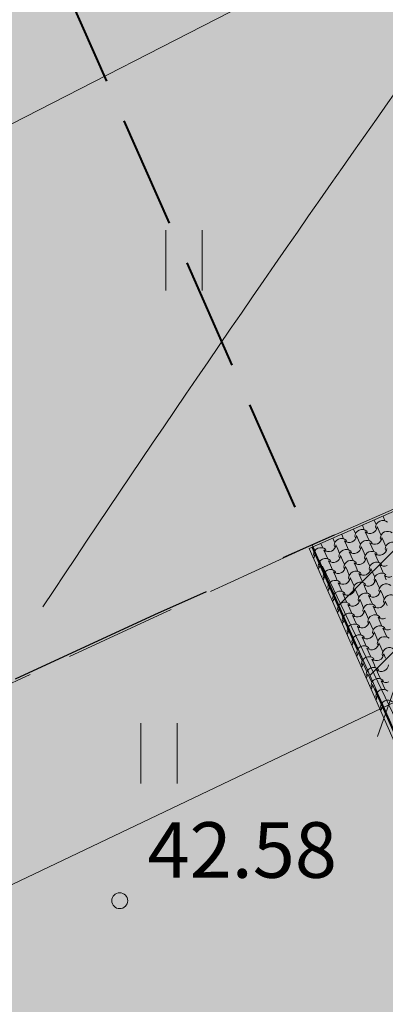
# Model space of a CAD drawing. Units: millimetres. Extents: x 560846961 to 562120300, y 6572342900 to 6573674190.
# Drawn here: x 561312644 to 561317249, y 6572974630 to 6572987032 of the extents above; entities that cross this region are included whole.
import ezdxf

# ---------------------------------------------------------------- set-up
doc = ezdxf.new("R2010")
doc.units = ezdxf.units.MM
doc.header["$MEASUREMENT"] = 0
for name, pattern in [('Hidden Line', [1956.111116, 1411.111116, -545]), ('Невидимая', [1956.111116, 1411.111116, -545]), ('Штрих-Штриховая', [5468.055367, 2645.833254, -1058.333278, 705.555558, -1058.333278])]:
    doc.linetypes.add(name, pattern=pattern)
for name, color, linetype, lineweight in [('0_Ном._пера__25', 25, 'Continuous', 18), ('0_Ном._пера__65', 65, 'Continuous', 18), ('0_Ном._пера__85', 85, 'Continuous', 18), ('2D Drafting - General_Ном._пера__250', 250, 'Continuous', 18), ('DGN_43_Ном._пера__102', 102, 'Continuous', 18), ('HALJASTUS_Ном._пера__3', 3, 'Continuous', 18), ('HORISONTAAL_Ном._пера__30', 30, 'Continuous', 18), ('KORGUS_Ном._пера__7', 7, 'Continuous', 18), ('PA - KATENDID_Ном._пера__231', 231, 'Continuous', 18), ('PA - KATENDID_Ном._пера__51', 51, 'Continuous', 18), ('PA - KATENDID_Ном._пера__6', 6, 'Continuous', 40), ('PA - KATENDID_Ном._пера__62', 62, 'Continuous', 18), ('PA - KATENDID_Ном._пера__90', 3, 'Continuous', 18), ('TEE_Ном._пера__19', 19, 'Continuous', 30), ('Конструктив - Крыши_Ном._пера__152', 152, 'Continuous', 18), ('Конструктив - Крыши_Ном._пера__92', 92, 'Continuous', 18)]:
    doc.layers.add(name, color=color, linetype=linetype, lineweight=lineweight)
doc.layers.add('Конструктив - Крыши', color=7, linetype='Continuous')
doc.styles.add('СГЕНЕРИР_СТИЛЬ_1', font='arial.ttf')
doc.dimstyles.new('СГЕНЕРИР_СТИЛЬ__1', dxfattribs={"dimtxt": 1000, "dimasz": 570, "dimexe": 0.18, "dimexo": 300, "dimgap": 0.09, "dimtad": 1, "dimlfac": 0.001, "dimzin": 0, "dimdsep": 46, "dimtxsty": 'СГЕНЕРИР_СТИЛЬ_1', "dimblk": 'ARROWHEAD_6', "dimblk1": 'ARROWHEAD_6', "dimblk2": 'ARROWHEAD_6', "dimcen": 0.09, "dimclrd": 85, "dimclre": 85, "dimclrt": 25, "dimazin": 0, "dimtfac": 1, "dimtdec": 4, "dimtmove": 0, "dimatfit": 3, "dimfxl": 0, "dimtolj": 1, "dimtzin": 0, "dimarcsym": 0})
doc.dimstyles.new('СГЕНЕРИР_СТИЛЬ__2', dxfattribs={"dimtxt": 1000, "dimasz": 570, "dimexe": 0.18, "dimexo": 300, "dimgap": 0.09, "dimtad": 1, "dimlfac": 0.001, "dimzin": 0, "dimdsep": 46, "dimtxsty": 'СГЕНЕРИР_СТИЛЬ_1', "dimblk": 'ARROWHEAD_6', "dimblk1": 'ARROWHEAD_6', "dimblk2": 'ARROWHEAD_6', "dimcen": 0.09, "dimclrd": 85, "dimclre": 85, "dimclrt": 25, "dimazin": 0, "dimtfac": 1, "dimtdec": 4, "dimtmove": 2, "dimatfit": 3, "dimfxl": 0, "dimtolj": 1, "dimtzin": 0, "dimarcsym": 0})

# ---------------------------------------------------------------- blocks, each defined once
blk = doc.blocks.new('*X4', base_point=(561272866, 6572924402))
at = {"layer": 'Конструктив - Крыши_Ном._пера__92', "linetype": 'Continuous'}
for p, q in [((561317109, 6572980729), (561317109, 6572980729)), ((561317134, 6572980673), (561317109, 6572980729)), ((561317220, 6572980777), (561317219, 6572980778)), ((561317244, 6572980721), (561317220, 6572980777)), ((561316849, 6572980614), (561316849, 6572980615)), ((561316874, 6572980559), (561316849, 6572980614)), ((561316959, 6572980663), (561316959, 6572980663)), ((561316984, 6572980607), (561316959, 6572980663)), ((561317019, 6572980525), (561316995, 6572980581)), ((561317026, 6572980564), (561317015, 6572980590)), ((561317136, 6572980613), (561317125, 6572980638)), ((561317170, 6572980591), (561317145, 6572980647)), ((561317194, 6572980536), (561317170, 6572980591)), ((561316438, 6572980434), (561316438, 6572980434)), ((561316463, 6572980378), (561316438, 6572980434)), ((561316589, 6572980500), (561316589, 6572980500)), ((561316613, 6572980444), (561316589, 6572980500)), ((561316699, 6572980548), (561316699, 6572980548)), ((561316723, 6572980492), (561316699, 6572980548)), ((561316759, 6572980411), (561316735, 6572980467)), ((561316766, 6572980450), (561316755, 6572980475)), ((561316876, 6572980498), (561316865, 6572980524)), ((561316909, 6572980477), (561316885, 6572980533)), ((561316934, 6572980421), (561316909, 6572980477)), ((561317044, 6572980470), (561317019, 6572980525)), ((561317080, 6572980388), (561317055, 6572980444)), ((561317087, 6572980427), (561317075, 6572980453)), ((561317197, 6572980475), (561317186, 6572980501)), ((561317230, 6572980454), (561317206, 6572980510)), ((561317255, 6572980398), (561317230, 6572980454)), ((561316328, 6572980385), (561316328, 6572980385)), ((561316353, 6572980330), (561316328, 6572980385)), ((561316388, 6572980248), (561316364, 6572980304)), ((561316499, 6572980296), (561316474, 6572980352)), ((561316505, 6572980335), (561316494, 6572980361)), ((561316616, 6572980384), (561316604, 6572980409)), ((561316649, 6572980362), (561316624, 6572980418)), ((561316673, 6572980307), (561316649, 6572980362)), ((561316783, 6572980355), (561316759, 6572980411)), ((561316819, 6572980274), (561316795, 6572980329)), ((561316826, 6572980312), (561316815, 6572980338)), ((561316936, 6572980361), (561316925, 6572980386)), ((561316970, 6572980340), (561316945, 6572980395)), ((561316994, 6572980284), (561316970, 6572980340)), ((561317104, 6572980332), (561317080, 6572980388)), ((561317140, 6572980251), (561317116, 6572980306)), ((561317147, 6572980290), (561317136, 6572980315)), ((561317257, 6572980338), (561317246, 6572980364)), ((561316355, 6572980269), (561316344, 6572980295)), ((561316413, 6572980192), (561316388, 6572980248)), ((561316523, 6572980241), (561316499, 6572980296)), ((561316559, 6572980159), (561316534, 6572980215)), ((561316566, 6572980198), (561316555, 6572980224)), ((561316676, 6572980246), (561316665, 6572980272)), ((561316709, 6572980225), (561316685, 6572980281)), ((561316734, 6572980169), (561316709, 6572980225)), ((561316844, 6572980218), (561316819, 6572980274)), ((561316880, 6572980136), (561316855, 6572980192)), ((561316887, 6572980175), (561316875, 6572980201)), ((561316997, 6572980224), (561316985, 6572980249)), ((561317030, 6572980202), (561317006, 6572980258)), ((561317054, 6572980147), (561317030, 6572980202)), ((561317165, 6572980195), (561317140, 6572980251)), ((561316415, 6572980132), (561316404, 6572980158)), ((561316449, 6572980111), (561316424, 6572980166)), ((561316473, 6572980055), (561316449, 6572980111)), ((561316583, 6572980103), (561316559, 6572980159)), ((561316619, 6572980022), (561316595, 6572980077)), ((561316626, 6572980061), (561316615, 6572980086)), ((561316736, 6572980109), (561316725, 6572980135)), ((561316770, 6572980088), (561316745, 6572980144)), ((561316794, 6572980032), (561316770, 6572980088)), ((561316904, 6572980081), (561316880, 6572980136)), ((561316947, 6572980038), (561316936, 6572980063)), ((561317057, 6572980086), (561317046, 6572980112)), ((561317090, 6572980065), (561317066, 6572980121)), ((561317115, 6572980009), (561317090, 6572980065)), ((561317200, 6572980113), (561317176, 6572980169)), ((561317207, 6572980152), (561317196, 6572980178)), ((561317225, 6572980058), (561317200, 6572980113)), ((561316476, 6572979995), (561316465, 6572980020)), ((561316509, 6572979973), (561316485, 6572980029)), ((561316534, 6572979918), (561316509, 6572979973)), ((561316644, 6572979966), (561316619, 6572980022)), ((561316680, 6572979884), (561316655, 6572979940)), ((561316686, 6572979923), (561316675, 6572979949)), ((561316797, 6572979972), (561316785, 6572979997)), ((561316830, 6572979951), (561316805, 6572980006)), ((561316854, 6572979895), (561316830, 6572979951)), ((561316940, 6572979999), (561316916, 6572980055)), ((561316964, 6572979943), (561316940, 6572979999)), ((561317117, 6572979949), (561317106, 6572979975)), ((561317151, 6572979928), (561317126, 6572979983)), ((561317261, 6572979976), (561317236, 6572980032)), ((561316536, 6572979857), (561316525, 6572979883)), ((561316569, 6572979836), (561316545, 6572979892)), ((561316594, 6572979780), (561316569, 6572979836)), ((561316704, 6572979829), (561316680, 6572979884)), ((561316747, 6572979786), (561316736, 6572979812)), ((561316857, 6572979834), (561316846, 6572979860)), ((561316890, 6572979813), (561316866, 6572979869)), ((561316915, 6572979758), (561316890, 6572979813)), ((561317000, 6572979862), (561316976, 6572979917)), ((561317007, 6572979901), (561316996, 6572979926)), ((561317025, 6572979806), (561317000, 6572979862)), ((561317175, 6572979872), (561317151, 6572979928)), ((561317178, 6572979812), (561317166, 6572979837)), ((561317211, 6572979790), (561317187, 6572979846)), ((561316596, 6572979720), (561316585, 6572979746)), ((561316630, 6572979699), (561316605, 6572979754)), ((561316654, 6572979643), (561316630, 6572979699)), ((561316740, 6572979747), (561316715, 6572979803)), ((561316764, 6572979691), (561316740, 6572979747)), ((561316917, 6572979697), (561316906, 6572979723)), ((561316951, 6572979676), (561316926, 6572979732)), ((561317061, 6572979724), (561317036, 6572979780)), ((561317068, 6572979763), (561317056, 6572979789)), ((561317085, 6572979669), (561317061, 6572979724)), ((561317235, 6572979735), (561317211, 6572979790)), ((561317238, 6572979674), (561317227, 6572979700)), ((561317271, 6572979653), (561317247, 6572979709)), ((561316657, 6572979583), (561316645, 6572979608)), ((561316690, 6572979561), (561316666, 6572979617)), ((561316715, 6572979506), (561316690, 6572979561)), ((561316800, 6572979610), (561316776, 6572979666)), ((561316807, 6572979649), (561316796, 6572979674)), ((561316825, 6572979554), (561316800, 6572979610)), ((561316975, 6572979620), (561316951, 6572979676)), ((561316978, 6572979560), (561316966, 6572979585)), ((561317011, 6572979539), (561316986, 6572979594)), ((561317121, 6572979587), (561317097, 6572979643)), ((561317128, 6572979626), (561317117, 6572979652)), ((561317145, 6572979531), (561317121, 6572979587)), ((561316717, 6572979445), (561316706, 6572979471)), ((561316750, 6572979424), (561316726, 6572979480)), ((561316861, 6572979473), (561316836, 6572979528)), ((561316867, 6572979511), (561316856, 6572979537)), ((561316885, 6572979417), (561316861, 6572979473)), ((561317035, 6572979483), (561317011, 6572979539)), ((561317038, 6572979423), (561317027, 6572979448)), ((561317071, 6572979401), (561317047, 6572979457)), ((561317181, 6572979450), (561317157, 6572979505)), ((561317188, 6572979489), (561317177, 6572979514)), ((561317206, 6572979394), (561317181, 6572979450)), ((561316775, 6572979369), (561316750, 6572979424)), ((561316777, 6572979308), (561316766, 6572979334)), ((561316811, 6572979287), (561316786, 6572979343)), ((561316921, 6572979335), (561316896, 6572979391)), ((561316928, 6572979374), (561316917, 6572979400)), ((561316945, 6572979280), (561316921, 6572979335)), ((561317096, 6572979346), (561317071, 6572979401)), ((561317132, 6572979264), (561317107, 6572979320)), ((561317242, 6572979312), (561317217, 6572979368)), ((561317249, 6572979351), (561317237, 6572979377)), ((561317266, 6572979257), (561317242, 6572979312)), ((561316835, 6572979231), (561316811, 6572979287)), ((561316838, 6572979171), (561316826, 6572979196)), ((561316871, 6572979150), (561316847, 6572979205)), ((561316981, 6572979198), (561316957, 6572979254)), ((561316988, 6572979237), (561316977, 6572979262)), ((561317006, 6572979142), (561316981, 6572979198)), ((561317098, 6572979285), (561317087, 6572979311)), ((561317156, 6572979208), (561317132, 6572979264)), ((561316896, 6572979094), (561316871, 6572979150)), ((561316931, 6572979012), (561316907, 6572979068)), ((561317042, 6572979061), (561317017, 6572979116)), ((561317048, 6572979100), (561317037, 6572979125)), ((561317159, 6572979148), (561317147, 6572979174)), ((561317192, 6572979127), (561317167, 6572979182)), ((561317216, 6572979071), (561317192, 6572979127)), ((561316898, 6572979033), (561316887, 6572979059)), ((561316956, 6572978957), (561316931, 6572979012)), ((561317066, 6572979005), (561317042, 6572979061)), ((561317102, 6572978923), (561317077, 6572978979)), ((561317109, 6572978962), (561317098, 6572978988)), ((561317219, 6572979011), (561317208, 6572979036)), ((561317252, 6572978989), (561317228, 6572979045)), ((561316958, 6572978896), (561316947, 6572978922)), ((561316992, 6572978875), (561316967, 6572978931)), ((561317016, 6572978819), (561316992, 6572978875)), ((561317126, 6572978868), (561317102, 6572978923)), ((561317162, 6572978786), (561317138, 6572978842)), ((561317169, 6572978825), (561317158, 6572978851)), ((561317019, 6572978759), (561317007, 6572978784)), ((561317052, 6572978738), (561317028, 6572978793)), ((561317077, 6572978682), (561317052, 6572978738)), ((561317187, 6572978730), (561317162, 6572978786)), ((561317222, 6572978649), (561317198, 6572978704)), ((561317229, 6572978688), (561317218, 6572978713)), ((561317079, 6572978622), (561317068, 6572978647)), ((561317112, 6572978600), (561317088, 6572978656)), ((561317137, 6572978545), (561317112, 6572978600)), ((561317247, 6572978593), (561317222, 6572978649)), ((561317139, 6572978484), (561317128, 6572978510)), ((561317173, 6572978463), (561317148, 6572978519)), ((561317197, 6572978407), (561317173, 6572978463)), ((561317200, 6572978347), (561317188, 6572978373)), ((561317233, 6572978326), (561317209, 6572978381)), ((561317258, 6572978270), (561317233, 6572978326))]:
    blk.add_line(p, q, dxfattribs=at)
for centre, major_axis, start_param, end_param in [((561317217, 6572980633), (-84.2, -37), 3.607672, 5.817106), ((561316957, 6572980519), (-84.2, -37), 3.607672, 5.817106), ((561317054, 6572980652), (-84.7, -37.2), 0.471039, 1.56782), ((561317053, 6572980652), (-84.7, -37.2), 1.573772, 2.670554), ((561317277, 6572980496), (-84.2, -37), 3.607672, 5.817106), ((561316696, 6572980405), (-84.2, -37), 3.607672, 5.817106), ((561316793, 6572980538), (-84.7, -37.2), 0.471039, 1.56782), ((561316793, 6572980538), (-84.7, -37.2), 1.573772, 2.670554), ((561317017, 6572980382), (-84.2, -37), 3.607672, 5.817106), ((561317114, 6572980515), (-84.7, -37.2), 0.471039, 1.56782), ((561317113, 6572980515), (-84.7, -37.2), 1.573772, 2.670554), ((561317338, 6572980359), (-84.2, -37), 3.607672, 5.817106), ((561316436, 6572980290), (-84.2, -37), 3.607672, 5.817106), ((561316272, 6572980309), (-84.7, -37.2), 2.047449, 2.670554), ((561316533, 6572980424), (-84.7, -37.2), 0.471039, 1.56782), ((561316532, 6572980423), (-84.7, -37.2), 1.573772, 2.670554), ((561316756, 6572980267), (-84.2, -37), 3.607672, 5.817106), ((561316853, 6572980401), (-84.7, -37.2), 0.471039, 1.56782), ((561316853, 6572980400), (-84.7, -37.2), 1.573772, 2.670554), ((561317077, 6572980244), (-84.2, -37), 3.607672, 5.817106), ((561317174, 6572980378), (-84.7, -37.2), 0.471039, 1.56782), ((561317174, 6572980378), (-84.7, -37.2), 1.573772, 2.670554), ((561316496, 6572980153), (-84.2, -37), 3.607672, 5.817106), ((561316593, 6572980286), (-84.7, -37.2), 0.471039, 1.56782), ((561316592, 6572980286), (-84.7, -37.2), 1.573772, 2.670554), ((561316817, 6572980130), (-84.2, -37), 3.607672, 5.817106), ((561316914, 6572980263), (-84.7, -37.2), 0.471039, 1.56782), ((561316913, 6572980263), (-84.7, -37.2), 1.573772, 2.670554), ((561317138, 6572980107), (-84.2, -37), 3.607672, 5.817106), ((561316332, 6572980172), (-84.7, -37.2), 2.048467, 2.670554), ((561316556, 6572980016), (-84.2, -37), 3.607672, 5.817106), ((561316653, 6572980149), (-84.7, -37.2), 0.471039, 1.56782), ((561316653, 6572980149), (-84.7, -37.2), 1.573772, 2.670554), ((561316877, 6572979993), (-84.2, -37), 3.607672, 5.817106), ((561316974, 6572980126), (-84.7, -37.2), 1.573772, 2.670554), ((561317198, 6572979970), (-84.2, -37), 3.607672, 5.817106), ((561317235, 6572980241), (-84.7, -37.2), 0.471039, 1.56782), ((561316392, 6572980034), (-84.7, -37.2), 2.049485, 2.670554), ((561316617, 6572979878), (-84.2, -37), 3.607672, 5.817106), ((561316714, 6572980012), (-84.7, -37.2), 0.471039, 1.56782), ((561316713, 6572980011), (-84.7, -37.2), 1.573772, 2.670554), ((561316937, 6572979855), (-84.2, -37), 3.607672, 5.817106), ((561316974, 6572980126), (-84.7, -37.2), 0.471039, 1.56782), ((561317034, 6572979989), (-84.7, -37.2), 1.573772, 2.670554), ((561317295, 6572980103), (-84.7, -37.2), 0.471039, 1.56782), ((561316453, 6572979897), (-84.7, -37.2), 2.050504, 2.670554), ((561316677, 6572979741), (-84.2, -37), 3.607672, 5.817106), ((561316773, 6572979874), (-84.7, -37.2), 1.573772, 2.670554), ((561316998, 6572979718), (-84.2, -37), 3.607672, 5.817106), ((561317034, 6572979989), (-84.7, -37.2), 0.471039, 1.56782), ((561317094, 6572979851), (-84.7, -37.2), 1.573772, 2.670554), ((561317258, 6572979833), (-84.2, -37), 3.607672, 5.817106), ((561316513, 6572979760), (-84.7, -37.2), 2.051523, 2.670554), ((561316737, 6572979604), (-84.2, -37), 3.607672, 5.817106), ((561316774, 6572979874), (-84.7, -37.2), 0.471039, 1.56782), ((561316834, 6572979737), (-84.7, -37.2), 1.573772, 2.670554), ((561317095, 6572979851), (-84.7, -37.2), 0.471039, 1.56782), ((561317155, 6572979714), (-84.7, -37.2), 1.573772, 2.670554), ((561317318, 6572979695), (-84.2, -37), 3.607672, 5.817106), ((561316573, 6572979622), (-84.7, -37.2), 2.052543, 2.670554), ((561316798, 6572979466), (-84.2, -37), 3.607672, 5.817106), ((561316834, 6572979737), (-84.7, -37.2), 0.471039, 1.56782), ((561316894, 6572979599), (-84.7, -37.2), 1.573772, 2.670554), ((561317058, 6572979581), (-84.2, -37), 3.607672, 5.817106), ((561317155, 6572979714), (-84.7, -37.2), 0.471039, 1.56782), ((561316634, 6572979485), (-84.7, -37.2), 2.053564, 2.670554), ((561316895, 6572979600), (-84.7, -37.2), 0.471039, 1.56782), ((561316954, 6572979462), (-84.7, -37.2), 1.573772, 2.670554), ((561317118, 6572979443), (-84.2, -37), 3.607672, 5.817106), ((561317215, 6572979577), (-84.7, -37.2), 0.471039, 1.56782), ((561316858, 6572979329), (-84.2, -37), 3.607672, 5.817106), ((561316694, 6572979348), (-84.7, -37.2), 2.054585, 2.670554), ((561316955, 6572979462), (-84.7, -37.2), 0.471039, 1.56782), ((561317015, 6572979325), (-84.7, -37.2), 1.573772, 2.670554), ((561317179, 6572979306), (-84.2, -37), 3.607672, 5.817106), ((561317276, 6572979440), (-84.7, -37.2), 0.471039, 1.56782), ((561316918, 6572979192), (-84.2, -37), 3.607672, 5.817106), ((561316754, 6572979210), (-84.7, -37.2), 2.055607, 2.670554), ((561317015, 6572979325), (-84.7, -37.2), 0.471039, 1.56782), ((561317239, 6572979169), (-84.2, -37), 3.607672, 5.817106), ((561316979, 6572979054), (-84.2, -37), 3.607672, 5.817106), ((561316815, 6572979073), (-84.7, -37.2), 2.056629, 2.670554), ((561317076, 6572979188), (-84.7, -37.2), 0.471039, 1.56782), ((561317075, 6572979188), (-84.7, -37.2), 1.573772, 2.670554), ((561317299, 6572979032), (-84.2, -37), 3.607672, 5.817106), ((561317039, 6572978917), (-84.2, -37), 3.607672, 5.817106), ((561317136, 6572979050), (-84.7, -37.2), 0.471039, 1.56782), ((561317135, 6572979050), (-84.7, -37.2), 1.573772, 2.670554), ((561316875, 6572978936), (-84.7, -37.2), 2.057652, 2.670554), ((561317099, 6572978780), (-84.2, -37), 3.607672, 5.817106), ((561317196, 6572978913), (-84.7, -37.2), 0.471039, 1.56782), ((561317196, 6572978913), (-84.7, -37.2), 1.573772, 2.670554), ((561316935, 6572978799), (-84.7, -37.2), 2.058675, 2.670554), ((561317160, 6572978642), (-84.2, -37), 3.607672, 5.817106), ((561317257, 6572978776), (-84.7, -37.2), 0.471039, 1.56782), ((561316996, 6572978661), (-84.7, -37.2), 2.059699, 2.670554), ((561317220, 6572978505), (-84.2, -37), 3.607672, 5.817106), ((561317056, 6572978524), (-84.7, -37.2), 2.060723, 2.670554), ((561317280, 6572978368), (-84.2, -37), 3.607672, 5.817106), ((561317116, 6572978387), (-84.7, -37.2), 2.061748, 2.670554)]:
    blk.add_ellipse(centre, major_axis=major_axis, ratio=0.997621, start_param=start_param, end_param=end_param, dxfattribs=at)
blk = doc.blocks.new('Крыша_2', base_point=(561316291, 6572980369))
at = {"layer": 'Конструктив - Крыши_Ном._пера__152', "linetype": 'Continuous', "flags": 128}
for points in [[(561320237, 6572982105), (561316291, 6572980369)], [(561316291, 6572980369), (561318790, 6572974692)]]:
    blk.add_lwpolyline(points, dxfattribs=at)
at = {"layer": 'Конструктив - Крыши', "color": 152, "linetype": 'Continuous', "lineweight": 18}
blk.add_blockref('*X4', (561272866, 6572924402), dxfattribs=at)
blk = doc.blocks.new('*D27', base_point=(561272866, 6572924402))
at = {"layer": '0_Ном._пера__65', "linetype": 'Continuous'}
for p, q in [((561322145, 6572990303), (561322406, 6572991111)), ((561277575, 6572968136), (561277315, 6572967328))]:
    blk.add_line(p, q, dxfattribs=at)
at = {"layer": '0_Ном._пера__85', "linetype": 'Continuous'}
for p, q in [((561324287, 6572986782), (561322019, 6572991207)), ((561322275, 6572990707), (561322676, 6572990912)), ((561277445, 6572967732), (561322275, 6572990707)), ((561277702, 6572967231), (561277189, 6572968232)), ((561242760, 6572949956), (561277445, 6572967732))]:
    blk.add_line(p, q, dxfattribs=at)
at = {"layer": '0_Ном._пера__25', "insert": (561302953, 6572980952), "char_height": 1000, "attachment_point": 7, "rotation": 27.1349, "style": 'СГЕНЕРИР_СТИЛЬ_1'}
blk.add_mtext('\\A1;{\\fArial|b0|i0|c204|p34;50,4}', dxfattribs=at)
blk = doc.blocks.new('ARROWHEAD_6')
at = {"color": 0, "linetype": 'Continuous', "lineweight": 0}
for p, q in [((-0.5, -0.5), (0.5, 0.5)), ((0, 0), (-1, 0))]:
    blk.add_line(p, q, dxfattribs=at)
blk = doc.blocks.new('*D49', base_point=(561272866, 6572924402))
at = {"layer": '0_Ном._пера__65', "linetype": 'Continuous'}
for p, q in [((561317150, 6572978003), (561317433, 6572978803)), ((561281104, 6572961463), (561280821, 6572960663))]:
    blk.add_line(p, q, dxfattribs=at)
at = {"layer": '0_Ном._пера__85', "linetype": 'Continuous'}
for p, q in [((561317534, 6572977895), (561316459, 6572980147)), ((561317292, 6572978403), (561317698, 6572978597)), ((561280963, 6572961063), (561317292, 6572978403)), ((561281205, 6572960556), (561280130, 6572962808)), ((561280557, 6572960870), (561280963, 6572961063))]:
    blk.add_line(p, q, dxfattribs=at)
at = {"layer": '0_Ном._пера__25', "insert": (561298356, 6572969587), "char_height": 1000, "attachment_point": 7, "rotation": 25.5146, "style": 'СГЕНЕРИР_СТИЛЬ_1'}
blk.add_mtext('\\A1;{\\fArial|b0|i0|c204|p34;40}', dxfattribs=at)

msp = doc.modelspace()

# ---------------------------------------------------------------- hatches: boundary and pattern name
at = {"layer": 'DGN_43_Ном._пера__102', "linetype": 'Continuous'}
h = msp.add_hatch(dxfattribs=at)
h.set_pattern_fill('Блоки_Бетонные_Эффективные', color=256, style=0, pattern_type=2)
h.set_pattern_definition([(45, (561272866.3, 6572924402.3), (-636.396, 636.396), [])])
h.paths.add_polyline_path([(561316329.626, 6572980418.13), (561343760.906, 6572992468.569), (561345613.456, 6572993374.791), (561347808.844, 6572990337.765), (561364905.105, 6572966687.382), (561331683.496, 6572945525.434)])
at = {"layer": 'PA - KATENDID_Ном._пера__231', "linetype": 'Continuous', "lineweight": 0, "true_color": 0x3f202f}
msp.add_hatch(color=249, dxfattribs=at).paths.add_polyline_path([(561309810.163, 6572995163.257), (561317483.66, 6572998751.239), (561335602.493, 6573007223.614), (561347808.844, 6572990337.765), (561364905.105, 6572966687.382), (561349868.019, 6572957108.856), (561331720.718, 6572945536.429)])
at = {"layer": 'PA - KATENDID_Ном._пера__51', "linetype": 'Continuous', "lineweight": 0, "true_color": 0x7f7f40}
h = msp.add_hatch(color=57, dxfattribs=at)
h.paths.add_polyline_path([(561135530, 6572910160), (561156747.799, 6572921874.255), (561165065.491, 6572926466.417), (561176094.702, 6572932555.597), (561202783.668, 6572945044.051), (561218825.378, 6572952544.852), (561228988.937, 6572957297.141), (561240671.839, 6572962759.847), (561265535.731, 6572974385.735), (561286465.745, 6572984172.216), (561302021.765, 6572991445.918), (561319598.011, 6572999664.241), (561336340.318, 6573007492.628), (561346750, 6573012360), (561367400.765, 6573023214.012), (561373900, 6573026630), (561386340.438, 6573034466.801), (561386355, 6573033524), (561386807.498, 6573032610.76), (561387366.831, 6573031818.162), (561387741.29, 6573031385.152), (561388972, 6573029962), (561402294, 6573011650), (561413409, 6572997919), (561413325.004, 6572996675.147), (561412941, 6572995302), (561412353.198, 6572993860.147), (561411538.528, 6572992420.047), (561408129, 6572989508), (561394361, 6572980827), (561376768, 6572970548), (561365938, 6572963957), (561358526, 6572959657), (561340871, 6572948346), (561316404.714, 6572932152.432), (561314961.547, 6572931046.713), (561314655.29, 6572930137.15), (561314779, 6572929268), (561314809.031, 6572929241.14), (561302877.02, 6572921844.829), (561320148.795, 6572890622.648), (561245435.841, 6572841595.766), (561249385.475, 6572835800.278), (561249096, 6572835610), (561247947.303, 6572835200.572), (561246686.363, 6572835049.61), (561245633.602, 6572835329.968), (561244726, 6572835960), (561242162.179, 6572839447.579), (561232281, 6572852889), (561219120, 6572871668), (561206522, 6572890835), (561198065, 6572903397), (561188519, 6572919496), (561187554.381, 6572920851.692), (561186364.053, 6572921817.216), (561185349.117, 6572922146.185), (561184367.629, 6572922184.012), (561183768.818, 6572921481.315), (561183372.188, 6572920636.564), (561183372.188, 6572919761.07), (561183707, 6572918550), (561195113, 6572901480), (561203941, 6572888822), (561214608, 6572871251), (561229006, 6572850860), (561242583, 6572832023), (561242705.055, 6572831711.501), (561242690.976, 6572831394.172), (561242553.749, 6572831155.186), (561242238, 6572830874), (561233562, 6572825819), (561222906, 6572818552), (561221723.575, 6572817608.661), (561221308.589, 6572816514.186), (561221415.456, 6572815818.991), (561221563.867, 6572815448.469), (561212878.246, 6572809738.062)])
h.paths.add_polyline_path([(561285014.188, 6572885780.173), (561285675.447, 6572884693.569), (561293648, 6572875047), (561294001.041, 6572875038.017), (561294364.383, 6572875097.879), (561294686.639, 6572875223.746), (561295067, 6572875430), (561295313.407, 6572875788.104), (561295389.254, 6572876157.857), (561295278.946, 6572876801.569), (561294863, 6572877429), (561287728, 6572885986), (561286583.812, 6572886942.328), (561285925.462, 6572887098.658), (561285344, 6572886934), (561285061.661, 6572886405.958)], flags=0)
at = {"layer": 'PA - KATENDID_Ном._пера__90', "linetype": 'Continuous', "lineweight": 0, "true_color": 0x003f00}
msp.add_hatch(color=98, dxfattribs=at).paths.add_polyline_path([(561316329.626, 6572980418.13), (561298795.457, 6572972360.656), (561292996.993, 6572969499.927), (561312905.685, 6572933613.953), (561331717.118, 6572945464.312), (561327502.216, 6572955113.116)])

# ---------------------------------------------------------------- linework, layer by layer
at = {"layer": '2D Drafting - General_Ном._пера__250', "linetype": 'Hidden Line', "flags": 128}
msp.add_lwpolyline([(561314750.649, 6572953407.658), (561319589.695, 6572946846.563, 0.999720435), (561401850.275, 6573007481.222), (561395411.313, 6573016230.703, 1.027338136)], format="xyb", close=True, dxfattribs=at)
at = {"layer": 'DGN_43_Ном._пера__102', "linetype": 'Невидимая', "flags": 128}
msp.add_lwpolyline([(561316329.626, 6572980418.13), (561343760.906, 6572992468.569), (561345613.456, 6572993374.791), (561347808.844, 6572990337.765), (561364905.105, 6572966687.382), (561331683.496, 6572945525.434)], close=True, dxfattribs=at)
at = {"layer": 'HALJASTUS_Ном._пера__3', "linetype": 'Continuous'}
for p, q in [((561314486.522, 6572984381.871), (561314486.522, 6572983620.756)), ((561314941.578, 6572984381.871), (561314941.578, 6572983620.756)), ((561314170.361, 6572978171.824), (561314170.361, 6572977410.709)), ((561314625.417, 6572978171.824), (561314625.417, 6572977410.709))]:
    msp.add_line(p, q, dxfattribs=at)
at = {"layer": 'HORISONTAAL_Ном._пера__30', "linetype": 'Continuous'}
msp.add_open_spline([(561312936.243, 6572979637.452), (561314401.94, 6572981843.127), (561315894.308, 6572984023.129), (561317422.721, 6572986185.463)], degree=3, dxfattribs=at)
msp.add_open_spline([(561317993.061, 6572974809.983), (561317943.39, 6572974785.736), (561317894.794, 6572974760.475), (561317848.402, 6572974731.046), (561317659.727, 6572974611.361), (561317471.554, 6572974491.034), (561317282.782, 6572974371.554), (561317235.593, 6572974341.687), (561317188.302, 6572974311.509), (561317141.061, 6572974281.724)], degree=3, knots=[0, 0, 0, 0, 1, 1, 1, 2, 2, 2, 3, 3, 3, 3], dxfattribs=at)
at = {"layer": 'KORGUS_Ном._пера__7', "linetype": 'Continuous'}
msp.add_circle((561313904, 6572975935), 100, dxfattribs=at)
at = {"layer": 'PA - KATENDID_Ном._пера__6', "linetype": 'Невидимая', "flags": 128}
msp.add_lwpolyline([(561309810.163, 6572995163.257), (561317483.66, 6572998751.239), (561335602.493, 6573007223.614), (561347808.844, 6572990337.765), (561364905.105, 6572966687.382), (561349868.019, 6572957108.856), (561331720.718, 6572945536.429)], close=True, dxfattribs=at)
at = {"layer": 'PA - KATENDID_Ном._пера__62', "linetype": 'Невидимая', "flags": 128}
msp.add_lwpolyline([(561316329.626, 6572980418.13), (561298795.457, 6572972360.656), (561292996.993, 6572969499.927), (561312905.685, 6572933613.953), (561331717.118, 6572945464.312), (561327502.216, 6572955113.116)], close=True, dxfattribs=at)
at = {"layer": 'TEE_Ном._пера__19', "linetype": 'Штрих-Штриховая', "flags": 128}
msp.add_lwpolyline([(561437156.717, 6573051486.173), (561395467.313, 6573021196.692), (561378968.313, 6573010642.692), (561362951.313, 6573001982.692), (561348915.313, 6572995117.692), (561343823.313, 6572992509.692), (561341105.313, 6572991362.692), (561330628.313, 6572986753.692), (561314340.313, 6572979536.692), (561298258.313, 6572972112.692), (561285175.313, 6572965615.692)], dxfattribs=at)

# ---------------------------------------------------------------- block references
at = {"layer": 'Конструктив - Крыши', "color": 152, "linetype": 'Continuous', "lineweight": 18}
msp.add_blockref('Крыша_2', (561316291.473, 6572980369.247), dxfattribs=at)

# ---------------------------------------------------------------- texts
at = {"layer": 'KORGUS_Ном._пера__7', "linetype": 'Continuous', "insert": (561314254, 6572976223.897), "char_height": 700, "attachment_point": 7, "style": 'СГЕНЕРИР_СТИЛЬ_1'}
msp.add_mtext('\\A1;{\\fArial|b0|i0|c204|p34;42.58}', dxfattribs=at)

# ---------------------------------------------------------------- dimensions: what is measured, and where the dimension line sits
at = {"color": 85, "linetype": 'Continuous', "lineweight": 18}
for base, p1, p2, angle, text, dimstyle, picture, middle, turn in [((561322275.41, 6572990706.871), (561277760.424, 6572967116.907), (561324423.802, 6572986514.837), 27.1348645, '50,4', 'СГЕНЕРИР_СТИЛЬ__2', '*D27', (561303908.739, 6572982003.549), 27.1348645), ((561317291.561, 6572978402.712), (561280000.737, 6572963078.795), (561316329.626, 6572980418.13), 25.5145742, '40', 'СГЕНЕРИР_СТИЛЬ__1', '*D49', (561298825.598, 6572970364.777), 25.5145742)]:
    dim = msp.add_linear_dim(base=base, p1=p1, p2=p2, angle=angle, text=text, dimstyle=dimstyle, dxfattribs=at)
    dim.commit()
    dim.dimension.update_dxf_attribs({"geometry": picture, "text_midpoint": middle, "dimtype": 160, "text_rotation": turn})

doc.saveas('drawing.dxf')
